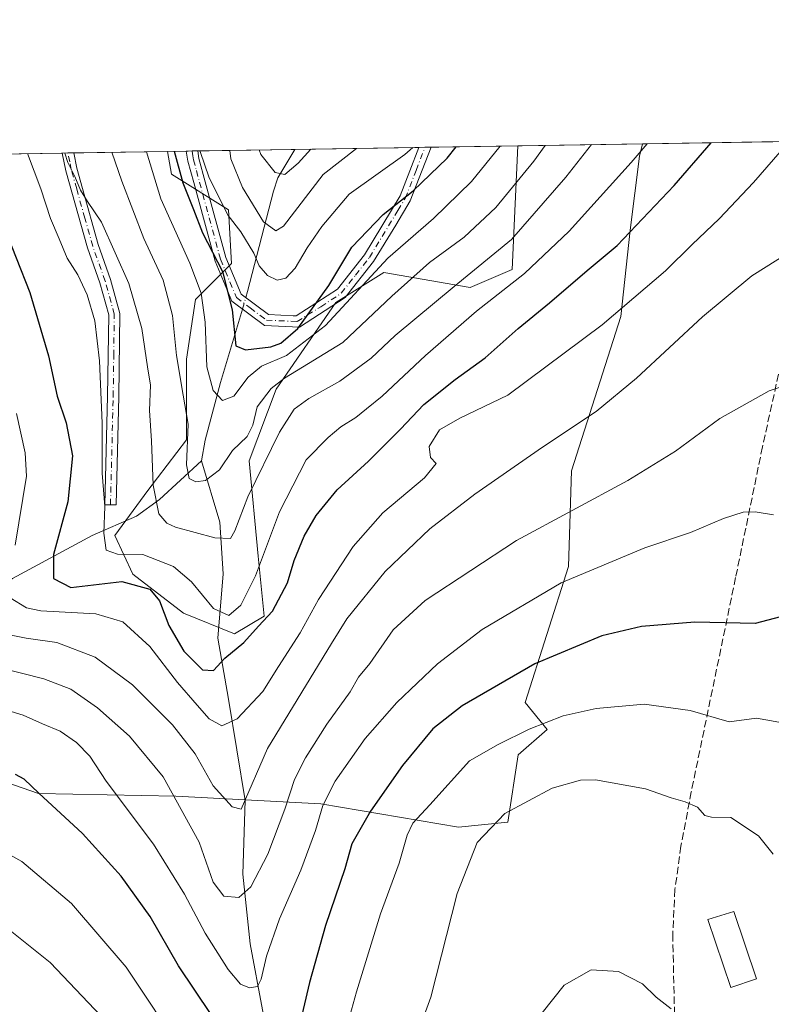
# Model space of a CAD drawing. Units: metres. Extents: x 606508 to 609927, y 4789417 to 4791785.
# Drawn here: x 608024 to 608191, y 4791566 to 4791785 of the extents above; entities that cross this region are included whole.
import ezdxf

# ---------------------------------------------------------------- set-up
doc = ezdxf.new("R2010")
doc.units = ezdxf.units.M
doc.header["$MEASUREMENT"] = 0
doc.linetypes.add('DGN Style 3', pattern=[2.307223458686699, 1.648016756204785, -0.6592067024819142])
doc.linetypes.add('DGN Style 4', pattern=[2.6384748266838614, 1.318413404963828, -0.6592067024819142, 0.001648016756204785, -0.6592067024819142])
for name, color, linetype, lineweight in [('Arbolado forestal CxS', 92, 'Continuous', 0), ('Camino Cxs', 7, 'Continuous', 0), ('Camino eje', 30, 'DGN Style 4', 13), ('Comarca CxS', 21, 'Continuous', 0), ('Comunidad Autónoma CxS', 142, 'Continuous', 0), ('Corriente natural lineal', 142, 'Continuous', 13), ('Corriente natural lineal oculto', 9, 'DGN Style 4', 13), ('Curva de nivel maestra', 30, 'Continuous', 30), ('Curva de nivel normal', 30, 'Continuous', 0), ('Edificación ligera Cxs', 1, 'Continuous', 0), ('Municipio CxS', 4, 'Continuous', 0), ('Pastizal CxS', 92, 'Continuous', 0), ('Provincia CxS', 1, 'Continuous', 0), ('Senda', 7, 'DGN Style 3', 0)]:
    doc.layers.add(name, color=color, linetype=linetype, lineweight=lineweight)

# ---------------------------------------------------------------- blocks, each defined once
blk = doc.blocks.new('*U24')
at = {"layer": 'Camino Cxs', "color": 7, "linetype": 'Continuous', "lineweight": 0}
for points in [[(608046.0000999998, 4791701.2601, 252.5970999999991), (608045.4101, 4791677.1801, 253.9421000000002), (608042.9101, 4791677.2401, 250.2774999999965), (608043.5000999998, 4791701.3101, 250.9763999999996), (608043.7500999998, 4791719.380100001, 247.6858999999968), (608041.8101000005, 4791726.520099999, 245.8484999999928), (608039.0301000001, 4791734.2601, 245.2550999999949), (608034.2100999998, 4791751.390100001, 244.1508999999933), (608033.4390000004, 4791755.343900001, 243.8583000000072), (608035.9792, 4791755.384500001, 242.4233999999997), (608035.9801000003, 4791755.380100001, 242.4235000000044), (608036.6501000002, 4791751.970100001, 242.539300000004), (608037.9200999998, 4791747.440099999, 243.1159000000043), (608041.4101, 4791735.020099999, 243.5577999999951), (608044.1901000004, 4791727.270099999, 244.4569000000047), (608046.2500999998, 4791719.690099999, 247.4438999999984)], [(608096.2801000001, 4791723.2601, 241.8653000000049), (608086.1201, 4791716.640100001, 240.6628000000055), (608078.3400999998, 4791717.0101, 234.4107999999979), (608071.1201, 4791722.450099999, 233.0421999999962), (608067.4001000002, 4791731.350099999, 232.8405000000057), (608062.6601, 4791748.790100001, 238.5605000000069), (608061.3701, 4791753.5701, 238.6582000000053), (608061.0000999998, 4791755.780099999, 236.3812999999937), (608060.9994999999, 4791755.784, 236.3772000000026), (608063.5290000001, 4791755.8244, 237.6049999999959), (608063.8101000005, 4791754.100099999, 238.8640000000014), (608065.2100999998, 4791748.9301, 238.0684999999939), (608069.7701000003, 4791732.1601, 233.4220999999961), (608073.1700999998, 4791724.030099999, 232.1610999999975), (608079.2301000003, 4791719.470100001, 235.2651000000042), (608084.7401000002, 4791719.210100001, 240.6107999999949), (608085.4301000005, 4791719.1801, 241.0617999999959), (608094.5800999999, 4791725.130100001, 242.5239000000001), (608100.5500999996, 4791732.720100001, 253.3000999999931), (608108.5000999998, 4791745.8201, 256.5381000000052), (608110.6700999998, 4791751.420100001, 255.3300000000018), (608112.6699000001, 4791756.609099999, 254.0529999999999), (608115.3717, 4791756.652100001, 255.4625999999989), (608113.4101, 4791751.5701, 257.1833000000042), (608110.7600999996, 4791744.720100001, 258.7019), (608107.5100999996, 4791739.360099999, 258.1530999999959), (608102.6101000002, 4791731.290100001, 252.6502999999939)]]:
    blk.add_polyline3d(points, close=True, dxfattribs=at)

msp = doc.modelspace()

# ---------------------------------------------------------------- linework, layer by layer
at = {"layer": 'Arbolado forestal CxS', "color": 92, "linetype": 'Continuous', "lineweight": 0, "extrusion": (-0.4586675197276013, -0.007322983112405067, 0.8885777851517929), "elevation": -313816.7527663375, "flags": 128}
msp.add_lwpolyline([(-4781438.248117805, 608361.316982699), (-4781438.248117805, 608383.0229696111)], dxfattribs=at)
at = {"layer": 'Arbolado forestal CxS', "color": 92, "linetype": 'Continuous', "lineweight": 0, "extrusion": (-0.434417895470965, -0.006935882244885989, 0.9006847315415437), "elevation": -297212.0319166245, "flags": 128}
msp.add_lwpolyline([(-4781438.148531419, 616665.8879577778), (-4781438.148531419, 616696.6214946929)], dxfattribs=at)
at = {"layer": 'Arbolado forestal CxS', "color": 92, "linetype": 'Continuous', "lineweight": 0, "extrusion": (0.3127027799650973, 0.00499261333669643, 0.9498379047048872), "elevation": 214287.3374016783, "flags": 128}
msp.add_lwpolyline([(4781438.093463035, -649992.3179996298), (4781438.093463035, -650042.0700907587)], dxfattribs=at)
at = {"layer": 'Arbolado forestal CxS', "color": 92, "linetype": 'Continuous', "lineweight": 0, "extrusion": (0.4591791470441769, 0.007337901547170512, 0.8883133828332579), "elevation": 314573.0024291872, "flags": 128}
msp.add_lwpolyline([(4781428.18870648, -607957.4819539175), (4781428.188706481, -607958.912149855)], dxfattribs=at)
at = {"layer": 'Arbolado forestal CxS', "color": 92, "linetype": 'Continuous', "lineweight": 0, "extrusion": (0.4587953871730729, 0.0073702073001594, 0.8885113802045885), "elevation": 314494.5122306233, "flags": 128}
msp.add_lwpolyline([(4781370.836605722, -608450.376867175), (4781370.836605721, -608451.8062960746)], dxfattribs=at)
at = {"layer": 'Arbolado forestal CxS', "color": 92, "linetype": 'Continuous', "lineweight": 0, "extrusion": (0.534690564583237, 0.008532486996188946, 0.845004850170293), "elevation": 366200.3833125402, "flags": 128}
msp.add_lwpolyline([(4781443.703745663, -578204.8625915733), (4781443.703745662, -578229.5683167521)], dxfattribs=at)
at = {"layer": 'Arbolado forestal CxS', "color": 92, "linetype": 'Continuous', "lineweight": 0, "extrusion": (0.7230798634510247, 0.01156160482270396, 0.6906676772265886), "elevation": 495231.4156338613, "flags": 128}
msp.add_lwpolyline([(4781422.089049183, -472657.0615413473), (4781422.089049184, -472663.065919648)], dxfattribs=at)
at = {"layer": 'Arbolado forestal CxS', "color": 92, "linetype": 'Continuous', "lineweight": 0, "extrusion": (0.7318596427993695, 0.01162967686308872, 0.6813561578628606), "elevation": 500894.1605066075, "flags": 128}
msp.add_lwpolyline([(4781489.689406238, -465964.711791511), (4781489.689406238, -465966.5684705408)], dxfattribs=at)
at = {"layer": 'Arbolado forestal CxS', "color": 92, "linetype": 'Continuous', "lineweight": 0, "extrusion": (0.5717195914708478, 0.009132323751860101, 0.8203982626696), "elevation": 391583.2189890498, "flags": 128}
msp.add_lwpolyline([(4781433.009507852, -561448.4936794013), (4781433.009507852, -561450.0353225024)], dxfattribs=at)
at = {"layer": 'Arbolado forestal CxS', "color": 92, "linetype": 'Continuous', "lineweight": 0, "extrusion": (0.5281741128273534, 0.008433038207924048, 0.8490942176258308), "elevation": 361760.3452534728, "flags": 128}
msp.add_lwpolyline([(4781437.822595092, -581073.9929027811), (4781437.822595092, -581099.4000352178)], dxfattribs=at)
at = {"layer": 'Arbolado forestal CxS', "color": 92, "linetype": 'Continuous', "lineweight": 0, "extrusion": (-0.3878652809167378, -0.006192789262482288, 0.9216952713454325), "elevation": -265337.8701564125, "flags": 128}
msp.add_lwpolyline([(-4781437.861875228, 630985.3398843698), (-4781437.861875228, 631015.256511725)], dxfattribs=at)
at = {"layer": 'Arbolado forestal CxS', "color": 92, "linetype": 'Continuous', "lineweight": 0, "extrusion": (-0.3773126059858775, -0.006007717778688469, 0.9260664688299851), "elevation": -258032.878093338, "flags": 128}
msp.add_lwpolyline([(-4781467.936601086, 633810.5957952096), (-4781467.936601086, 633812.0540827088)], dxfattribs=at)
at = {"layer": 'Arbolado forestal CxS', "color": 92, "linetype": 'Continuous', "lineweight": 0, "extrusion": (-0.3761766211046482, -0.006039533121262783, 0.9265282908654043), "elevation": -257494.419541093, "flags": 128}
msp.add_lwpolyline([(-4781377.136590444, 634715.3822125947), (-4781377.136590444, 634716.8411795784)], dxfattribs=at)
at = {"layer": 'Arbolado forestal CxS', "color": 92, "linetype": 'Continuous', "lineweight": 0}
for points in [[(607986.1886, 4791754.589600001, 257.9263000000064), (607998.7581000002, 4791721.912699999, 262.1646999999939), (607988.9683999997, 4791657.407099999, 275.1080999999977), (607988.3929000003, 4791626.882300001, 275.1123999999982), (608028.1352000004, 4791613.060699999, 275.0167999999976), (608058.6612999998, 4791612.485300001, 264.942200000005), (608090.9155000001, 4791610.758300001, 268.5840999999928), (608121.4419, 4791605.5755, 282.5454000000027), (608132.3853000002, 4791606.727700001, 285.2099000000017), (608134.6886999998, 4791621.702299999, 280.991200000004), (608141.1930999998, 4791627.2775, 279.8555999999954), (608136.2852999996, 4791633.317299999, 277.1815999999963), (608145.8833, 4791663.4835, 268.5522000000055), (608146.5685000002, 4791684.737500001, 262.1692000000039), (608157.5380999995, 4791719.0175, 254.735400000005), (608159.5941000005, 4791738.2141, 249.0304999999935), (608161.6512000002, 4791754.668299999, 244.3769999999931), (608162.3344000002, 4791757.402100001, 243.8527999999933)], [(607986.1886, 4791754.589500001, 257.9263000000064), (608056.8531, 4791755.717800001, 227.8423000000039), (608057.7401000002, 4791750.6929, 228.0439000000042), (608070.3469000002, 4791742.7313, 219.6532000000007), (608071.0103000002, 4791730.788699999, 223.5059999999939), (608063.0484999996, 4791722.826900001, 232.1631999999954), (608061.0579000004, 4791709.5571, 234.446299999996), (608061.0582999998, 4791691.6437, 235.6971999999951), (608052.4336999999, 4791680.3643, 241.8598999999958), (608045.1350999996, 4791670.411900001, 245.0182000000059), (608049.1167000001, 4791661.786900001, 246.4299000000028), (608060.3960999995, 4791653.1623, 248.1649000000034), (608071.6759000003, 4791648.518100001, 246.2917000000016), (608078.3107000003, 4791652.498500001, 248.1481000000058), (608076.9835000001, 4791665.7685, 243.0629999999946), (608074.9921000004, 4791686.999299999, 236.1739999999991), (608080.9638999999, 4791702.9235, 233.6328000000067), (608094.2329000002, 4791722.163899999, 225.959400000007), (608104.8488999996, 4791728.799100001, 230.3150000000023), (608124.0906999996, 4791725.4823, 240.3561000000045), (608133.3793000003, 4791729.463300001, 241.7535999999964), (608134.0427000001, 4791744.0595, 235.4921999999933), (608134.6568, 4791756.960000001, 230.5), (608162.3344000002, 4791757.401900001, 243.852899999998), (608161.6512000002, 4791754.668299999, 244.3769999999931), (608159.5941000005, 4791738.2141, 249.0304999999935), (608157.5380999995, 4791719.0175, 254.735400000005), (608146.5685000002, 4791684.737500001, 262.1692000000039), (608145.8833, 4791663.4835, 268.5522000000055), (608136.2852999996, 4791633.317299999, 277.1815999999963), (608141.1930999998, 4791627.2775, 279.8555999999954), (608134.6886999998, 4791621.702299999, 280.991200000004), (608132.3853000002, 4791606.727700001, 285.2099000000017), (608121.4419, 4791605.5755, 282.5454000000027), (608090.9155000001, 4791610.758300001, 268.5840999999928), (608058.6612999998, 4791612.485300001, 264.942200000005), (608028.1352000004, 4791613.060699999, 275.0167999999976), (607988.3929000003, 4791626.882300001, 275.1123999999982)], [(608056.8530000001, 4791755.717900001, 227.8423999999941), (608057.7401000002, 4791750.6929, 228.0439000000042), (608070.3469000002, 4791742.7313, 219.6532000000007), (608071.0103000002, 4791730.788699999, 223.5059999999939), (608063.0484999996, 4791722.826900001, 232.1631999999954), (608061.0579000004, 4791709.5571, 234.446299999996), (608061.0582999998, 4791691.6437, 235.6971999999951), (608052.4336999999, 4791680.3643, 241.8598999999958), (608045.1350999996, 4791670.411900001, 245.0182000000059), (608049.1167000001, 4791661.786900001, 246.4299000000028), (608060.3960999995, 4791653.1623, 248.1649000000034), (608071.6759000003, 4791648.518100001, 246.2917000000016), (608078.3107000003, 4791652.498500001, 248.1481000000058), (608076.9835000001, 4791665.7685, 243.0629999999946), (608074.9921000004, 4791686.999299999, 236.1739999999991), (608080.9638999999, 4791702.9235, 233.6328000000067), (608094.2329000002, 4791722.163899999, 225.959400000007), (608104.8488999996, 4791728.799100001, 230.3150000000023), (608124.0906999996, 4791725.4823, 240.3561000000045), (608133.3793000003, 4791729.463300001, 241.7535999999964), (608134.0427000001, 4791744.0595, 235.4921999999933), (608134.6568, 4791756.960100001, 230.5)], [(608056.8530000001, 4791755.717900001, 227.8423999999941), (608057.7401000002, 4791750.6929, 228.0439000000042), (608070.3469000002, 4791742.7313, 219.6532000000007), (608071.0103000002, 4791730.788699999, 223.5059999999939), (608063.0484999996, 4791722.826900001, 232.1631999999954), (608061.0579000004, 4791709.5571, 234.446299999996), (608061.0582999998, 4791691.6437, 235.6971999999951), (608052.4336999999, 4791680.3643, 241.8598999999958), (608045.1350999996, 4791670.411900001, 245.0182000000059), (608049.1167000001, 4791661.786900001, 246.4299000000028), (608060.3960999995, 4791653.1623, 248.1649000000034), (608071.6759000003, 4791648.518100001, 246.2917000000016), (608078.3107000003, 4791652.498500001, 248.1481000000058), (608076.9835000001, 4791665.7685, 243.0629999999946), (608074.9921000004, 4791686.999299999, 236.1739999999991), (608080.9638999999, 4791702.9235, 233.6328000000067), (608094.2329000002, 4791722.163899999, 225.959400000007), (608104.8488999996, 4791728.799100001, 230.3150000000023), (608124.0906999996, 4791725.4823, 240.3561000000045), (608133.3793000003, 4791729.463300001, 241.7535999999964), (608134.0427000001, 4791744.0595, 235.4921999999933), (608134.6568, 4791756.960100001, 230.5)]]:
    msp.add_polyline3d(points, dxfattribs=at)
msp.add_polyline3d([(608056.8531, 4791755.717800001, 227.8423000000039), (608134.6568, 4791756.960000001, 230.5), (608134.0427000001, 4791744.0595, 235.4921999999933), (608133.3793000003, 4791729.463300001, 241.7535999999964), (608124.0906999996, 4791725.4823, 240.3561000000045), (608104.8488999996, 4791728.799100001, 230.3150000000023), (608094.2329000002, 4791722.163899999, 225.959400000007), (608080.9638999999, 4791702.9235, 233.6328000000067), (608074.9921000004, 4791686.999299999, 236.1739999999991), (608076.9835000001, 4791665.7685, 243.0629999999946), (608078.3107000003, 4791652.498500001, 248.1481000000058), (608071.6759000003, 4791648.518100001, 246.2917000000016), (608060.3960999995, 4791653.1623, 248.1649000000034), (608049.1167000001, 4791661.786900001, 246.4299000000028), (608045.1350999996, 4791670.411900001, 245.0182000000059), (608052.4336999999, 4791680.3643, 241.8598999999958), (608061.0582999998, 4791691.6437, 235.6971999999951), (608061.0579000004, 4791709.5571, 234.446299999996), (608063.0484999996, 4791722.826900001, 232.1631999999954), (608071.0103000002, 4791730.788699999, 223.5059999999939), (608070.3469000002, 4791742.7313, 219.6532000000007), (608057.7401000002, 4791750.6929, 228.0439000000042)], close=True, dxfattribs=at)
at = {"layer": 'Camino Cxs', "color": 7, "linetype": 'Continuous', "lineweight": 0, "extrusion": (0.4917220590063116, 0.007859190456914533, 0.8707167448785829), "elevation": 336855.1039463904, "flags": 128}
msp.add_lwpolyline([(4781426.466283273, -595914.0757128719), (4781426.466283273, -595916.993452135)], dxfattribs=at)
at = {"layer": 'Camino Cxs', "color": 7, "linetype": 'Continuous', "lineweight": 0, "extrusion": (-0.4365688795394688, -0.006972675521670134, 0.8996438157480561), "elevation": -298659.2122181187, "flags": 128}
msp.add_lwpolyline([(-4781434.306879797, 615914.2573725275), (-4781434.306879797, 615917.0693994212)], dxfattribs=at)
at = {"layer": 'Camino Cxs', "color": 7, "linetype": 'Continuous', "lineweight": 0, "extrusion": (-0.462438494809187, -0.007376697817836187, 0.8866206758518086), "elevation": -316336.7995753586, "flags": 128}
msp.add_lwpolyline([(-4781447.854853809, 606976.0490807934), (-4781447.854853809, 606979.0968821942)], dxfattribs=at)
at = {"layer": 'Camino Cxs', "color": 7, "linetype": 'Continuous', "lineweight": 0}
for points in [[(608046.0000999998, 4791701.2601, 252.5970999999991), (608045.4101, 4791677.1801, 253.9421000000002), (608042.9101, 4791677.2401, 250.2774999999965), (608043.5000999998, 4791701.3101, 250.9763999999996), (608043.7500999998, 4791719.380100001, 247.6858999999968), (608041.8101000005, 4791726.520099999, 245.8484999999928), (608039.0301000001, 4791734.2601, 245.2550999999949), (608034.2100999998, 4791751.390100001, 244.1508999999933), (608033.4390000004, 4791755.344000001, 243.8583000000072)], [(608035.9792, 4791755.384600001, 242.4233999999997), (608035.9801000003, 4791755.380100001, 242.4235000000044), (608036.6501000002, 4791751.970100001, 242.539300000004), (608037.9200999998, 4791747.440099999, 243.1159000000043), (608041.4101, 4791735.020099999, 243.5577999999951), (608044.1901000004, 4791727.270099999, 244.4569000000047), (608046.2500999998, 4791719.690099999, 247.4438999999984), (608046.0000999998, 4791701.2601, 252.5970999999991)], [(608096.2801000001, 4791723.2601, 241.8653000000049), (608086.1201, 4791716.640100001, 240.6628000000055), (608078.3400999998, 4791717.0101, 234.4107999999979), (608071.1201, 4791722.450099999, 233.0421999999962), (608067.4001000002, 4791731.350099999, 232.8405000000057), (608062.6601, 4791748.790100001, 238.5605000000069), (608061.3701, 4791753.5701, 238.6582000000053), (608061.0000999998, 4791755.780099999, 236.3812999999937), (608060.9994999999, 4791755.784, 236.3772000000026)], [(608063.5290000001, 4791755.8244, 237.6049999999959), (608063.8101000005, 4791754.100099999, 238.8640000000014), (608065.2100999998, 4791748.9301, 238.0684999999939), (608069.7701000003, 4791732.1601, 233.4220999999961), (608073.1700999998, 4791724.030099999, 232.1610999999975), (608079.2301000003, 4791719.470100001, 235.2651000000042), (608084.7401000002, 4791719.210100001, 240.6107999999949), (608085.4301000005, 4791719.1801, 241.0617999999959), (608094.5800999999, 4791725.130100001, 242.5239000000001), (608100.5500999996, 4791732.720100001, 253.3000999999931), (608108.5000999998, 4791745.8201, 256.5381000000052), (608110.6700999998, 4791751.420100001, 255.3300000000018), (608112.6698000003, 4791756.608999999, 254.0529999999999)], [(608115.3717, 4791756.652100001, 255.4625999999989), (608113.4101, 4791751.5701, 257.1833000000042), (608110.7600999996, 4791744.720100001, 258.7019), (608107.5100999996, 4791739.360099999, 258.1530999999959), (608102.6101000002, 4791731.290100001, 252.6502999999939), (608096.2801000001, 4791723.2601, 241.8653000000049)]]:
    msp.add_polyline3d(points, dxfattribs=at)
at = {"layer": 'Camino eje', "color": 30, "linetype": 'DGN Style 4', "lineweight": 13}
for points in [[(608044.1601, 4791677.210100001, 252.107600000003), (608044.7500999998, 4791701.2851, 251.7884000000049), (608044.8750999998, 4791710.3201, 251.0522999999957), (608045.0000999998, 4791719.5351, 247.5994000000064), (608043.0000999998, 4791726.895099999, 245.1070999999938), (608040.2200999996, 4791734.640100001, 244.3898000000045), (608038.4751000004, 4791740.850099999, 243.7642999999953), (608036.6401000004, 4791747.370100001, 243.7774000000063), (608035.4301000005, 4791751.6801, 243.3482999999979), (608035.0950999996, 4791753.3851, 243.209400000007), (608034.7100999998, 4791755.360099999, 243.1404999999941), (608034.7093000002, 4791755.364200001, 243.1402999999991)], [(608062.2643999998, 4791755.804199999, 237.5141000000003), (608062.2651000004, 4791755.800100001, 237.5179000000062), (608062.4501, 4791754.6951, 238.5449999999983), (608062.5900999998, 4791753.835100001, 239.2363999999943), (608063.2351000002, 4791751.4451, 239.6667000000016), (608063.9351000005, 4791748.860099999, 238.3132999999943), (608068.5850999998, 4791731.755100001, 232.9465000000055), (608072.1451000003, 4791723.2401, 231.5510999999969), (608075.1750999996, 4791720.960100001, 232.5289000000048), (608078.7851, 4791718.2401, 234.5899999999965), (608085.6025, 4791717.917500001, 240.5804999999964), (608090.8551000003, 4791721.220100001, 242.0332999999955), (608095.4301000005, 4791724.1951, 242.2191000000021), (608098.5950999996, 4791728.210100001, 245.1195000000007), (608101.6651, 4791732.145099999, 253.6095999999961), (608108.0050999997, 4791742.590100001, 257.3132999999943), (608109.6300999997, 4791745.270099999, 257.6254999999946), (608112.0401, 4791751.495100001, 256.4946000000054), (608114.0201000003, 4791756.630100001, 254.7565999999933), (608114.0203, 4791756.6305, 254.7563999999984)]]:
    msp.add_polyline3d(points, dxfattribs=at)
at = {"layer": 'Comarca CxS', "color": 21, "linetype": 'Continuous', "lineweight": 0, "flags": 128}
msp.add_lwpolyline([(607669.0483459437, 4789435.378649591), (606543.9000008232, 4789417.439982072), (606520.7638999994, 4790887.943700001), (606518.7726999995, 4791014.502300001), (606509.4947999998, 4791604.1961), (606508.5808313804, 4791662.283698381), (606507.9219999996, 4791704.159100001), (606507.5000008233, 4791730.97998205), (609888.9500008489, 4791784.96998205), (609909.1438400169, 4790540.749840961), (609926.5000008476, 4789471.369982075), (607780.6411000006, 4789437.157900001), (607725.8883321714, 4789436.284844222)], close=True, dxfattribs=at)
at = {"layer": 'Comunidad Autónoma CxS', "color": 142, "linetype": 'Continuous', "lineweight": 0, "flags": 128}
msp.add_lwpolyline([(607669.0483459437, 4789435.378649591), (606543.9000008232, 4789417.439982072), (606520.7638999994, 4790887.943700001), (606518.7726999995, 4791014.502300001), (606509.4947999998, 4791604.1961), (606508.5808313804, 4791662.283698381), (606507.9219999996, 4791704.159100001), (606507.5000008233, 4791730.97998205), (609888.9500008489, 4791784.96998205), (609909.1438400169, 4790540.749840961), (609926.5000008476, 4789471.369982075), (607780.6411000006, 4789437.157900001), (607725.8883321714, 4789436.284844222)], close=True, dxfattribs=at)
at = {"layer": 'Corriente natural lineal', "color": 142, "linetype": 'Continuous', "lineweight": 13}
for points in [[(608074.2147000004, 4791723.244100001, 223.540399999998), (608074.6101000002, 4791724.5701, 223.1723999999958), (608080.3701, 4791746.9101, 212.1202000000048), (608081.3101000005, 4791749.8101, 210.641300000003), (608085.0992999999, 4791756.1688, 207.8386000000028)], [(608064.3400999998, 4791686.960100001, 234.1168999999936), (608065.2200999996, 4791691.5601, 233.4799999999959), (608068.5900999998, 4791704.380100001, 229.3671999999933), (608073.4537000004, 4791720.6918, 224.1195000000007)], [(607970.9401000004, 4791571.520099999, 289.4902000000002), (607975.2100999998, 4791585.8201, 285.8672999999981), (607977.5301000001, 4791592.6501, 284.1074999999983), (607980.2901, 4791599.520099999, 282.0050999999949), (607993.5201000003, 4791629.170100001, 272.8757999999943), (607995.8201000001, 4791633.5001, 271.1477000000014), (607998.4001000002, 4791637.370100001, 268.7544999999955), (608008.2001, 4791648.420100001, 262.3285999999935), (608013.8000999996, 4791653.9101, 259.3515999999945), (608019.1401000004, 4791658.640100001, 256.7869999999967), (608022.4001000002, 4791660.840100001, 255.1131000000023), (608040.1201, 4791670.4301, 246.4657000000007), (608049.9301000005, 4791674.6601, 243.4244999999937), (608055.0701000001, 4791678.390100001, 240.2446999999956), (608064.3400999998, 4791686.960100001, 234.1168999999936)], [(608093.2701000003, 4791415.3301, 319.475900000005), (608093.2200999996, 4791427.4301, 313.6275000000023), (608092.9951, 4791430.925100001, 312.3249999999971), (608095.0115999999, 4791440.3872, 308.4879999999976), (608081.1969999997, 4791487.368100001, 294.1929999999993), (608083.0300000003, 4791500.730000001, 290.0446999999986), (608082.2599999999, 4791518.380000001, 284.8236000000034), (608082.8399999999, 4791533.33, 279.866200000004), (608081.1210000003, 4791549.528100001, 275.357799999998), (608077.9460000005, 4791565.006200001, 271.3778000000021), (608075.1678999999, 4791579.6906, 268.0062999999937), (608073.5804000003, 4791595.1688, 263.7351000000053), (608074.0398000004, 4791611.520300001, 259.704700000002), (608070.4052999998, 4791634.0626, 251.5659000000014), (608068.0241, 4791647.556399999, 246.5562000000064), (608069.2147000004, 4791661.843900001, 242.0078999999969), (608068.4210000001, 4791673.3533, 238.1508000000031), (608064.3400999998, 4791686.960100001, 234.1168999999936)]]:
    msp.add_polyline3d(points, dxfattribs=at)
at = {"layer": 'Corriente natural lineal oculto', "color": 9, "linetype": 'DGN Style 4', "lineweight": 13, "extrusion": (0.06070934415957407, 0.2036116414517719, 0.9771676800820981), "elevation": 1012784.858342668, "flags": 128}
msp.add_lwpolyline([(786424.9639578535, -4656838.323403999), (786424.9639578534, -4656841.048970564)], dxfattribs=at)
at = {"layer": 'Curva de nivel maestra', "color": 30, "linetype": 'Continuous', "lineweight": 30, "flags": 128}
for points, elevation in [([(608017.0800000001, 4791747.460100001), (608026.2100000001, 4791724.370100001), (608030.3899999997, 4791710.340100001), (608032.3200000003, 4791701.350099999), (608034.3399999999, 4791695.440099999), (608035.75, 4791688.100099999), (608034.6600000003, 4791677.870100001), (608031.4699999997, 4791666.210100001), (608031.5, 4791660.870100001), (608035.3399999999, 4791658.860099999), (608046.6799999997, 4791660.1801), (608052.9100000003, 4791658.4801), (608055.0700000003, 4791655.850099999), (608057.1299999999, 4791650.4301), (608060.4100000003, 4791644.710100001), (608064.5599999996, 4791640.550100001), (608067.04, 4791640.440099999), (608069.5700000003, 4791643.110099999), (608073.8099999996, 4791646.630100001), (608077.04, 4791650.2501), (608080.1200000001, 4791653.550100001), (608083.4600000001, 4791659.870100001), (608084.9600000001, 4791664.870100001), (608087.1600000003, 4791670.210100001), (608089.8399999999, 4791674.870100001), (608094.5199999996, 4791680.540100001), (608101.4400000004, 4791686.870100001), (608108.5999999996, 4791693.9801), (608113.7400000002, 4791699.460100001), (608120.7000000002, 4791705.030099999), (608127.3600000005, 4791709.860099999), (608134.7000000002, 4791716.4001), (608141.7000000002, 4791722.090100001), (608150.0199999996, 4791729.2301), (608156.6900000004, 4791734.8101), (608169.3399999999, 4791748.1501), (608177.5947000004, 4791757.645600001)], 250), ([(608058.3108000001, 4791755.741000001), (608060.2400000002, 4791748.710100001), (608062.6200000001, 4791742.8201), (608064.5999999996, 4791737.620100001), (608069.0700000003, 4791729.0601), (608071.2100000001, 4791720.550100001), (608072.0300000003, 4791712.530099999), (608074.1100000005, 4791711.600099999), (608079.7999999998, 4791712.280099999), (608082.0300000003, 4791713.130100001), (608085.7800000003, 4791716.350099999), (608092.6900000004, 4791725.9101), (608097.7800000003, 4791734.460100001), (608104.7000000002, 4791741.670100001), (608111.3600000005, 4791746.9901), (608118.9800000006, 4791754.210100001), (608120.9177000001, 4791756.740700001)], 225), ([(608193.0199999996, 4791652.3301), (608187.3499999996, 4791650.8201), (608173.9600000001, 4791651.1501), (608162.1200000001, 4791650.1801), (608153.2999999998, 4791648.140100001), (608138.4400000004, 4791641.920100001), (608122.2400000002, 4791632.5601), (608115.7599999999, 4791627.460100001), (608109, 4791619.280099999), (608101.9000000004, 4791609.1501), (608097.7699999996, 4791601.880100001), (608096.1799999997, 4791596.370100001), (608091.9000000004, 4791583.7301), (608088.3700000001, 4791571.100099999), (608085.2599999999, 4791557.860099999)], 275), ([(608066.5199999996, 4791564.030099999), (608059.2699999996, 4791574.780099999), (608052.9400000004, 4791585.780099999), (608046.5499999998, 4791594.720100001), (608037.9199999999, 4791604.190099999), (608028.2599999999, 4791613.130100001), (608024.9500000002, 4791616.300100001), (608023.04, 4791617.280099999)], 275)]:
    msp.add_lwpolyline(points, dxfattribs=dict(at, elevation=elevation))
at = {"layer": 'Curva de nivel normal', "color": 30, "linetype": 'Continuous', "lineweight": 0, "flags": 128}
for points, elevation in [([(608021.8499999996, 4791656.52), (608025.5099999999, 4791654.350000001), (608028.6799999997, 4791653.65), (608040.9299999997, 4791652.99), (608046.9000000004, 4791651.189999999), (608052.9199999999, 4791645.75), (608059.0199999996, 4791637.720000001), (608063.4400000004, 4791632.730000001), (608066.0800000001, 4791629.640000001), (608068.9100000003, 4791628.140000001), (608072.2699999996, 4791629.699999999), (608078.0300000003, 4791635.74), (608081.4400000004, 4791641.310000001), (608086.29, 4791648.76), (608090.3399999999, 4791656.199999999), (608098.0599999996, 4791667.970000001), (608104.6500000004, 4791675.4), (608113.9100000003, 4791683.210000001), (608116.4900000002, 4791686.359999999), (608115.25, 4791687.689999999), (608114.9199999999, 4791690.199999999), (608117.25, 4791693.880000001), (608121.7800000003, 4791696.449999999), (608132.4100000003, 4791701.529999999), (608153.3700000001, 4791717.17), (608167.4199999999, 4791729.16), (608173.3499999996, 4791735.060000001), (608179.3499999996, 4791740.75), (608186.9900000002, 4791748.84), (608194.4100000003, 4791757.34)], 255), ([(608025.7465000004, 4791755.221200001), (608028.7100000001, 4791747.369999999), (608030.7999999998, 4791740.84), (608032.7800000003, 4791736.32), (608034.54, 4791732.029999999), (608036.9100000003, 4791728.32), (608038.9900000002, 4791723.859999999), (608040.6399999997, 4791718.109999999), (608041.6799999997, 4791709.199999999), (608042.3200000003, 4791695.369999999), (608042.3200000003, 4791684.230000001), (608042.9299999997, 4791676.869999999), (608042.6500000004, 4791670.92), (608043.1799999997, 4791667.119999999), (608045.6799999997, 4791666.24), (608051.3700000001, 4791666.16), (608058.1299999999, 4791663.52), (608062.1600000003, 4791660.109999999), (608067.0199999996, 4791654.189999999), (608070.4800000006, 4791652.66), (608073.0800000001, 4791654.930000001), (608076.3300000001, 4791661.4), (608081.7000000002, 4791675.67), (608087.5899999999, 4791687.180000001), (608092.4800000006, 4791692.130000001), (608095.3499999996, 4791694.550000001), (608098.6399999997, 4791696.58), (608101.0199999996, 4791698.52), (608104.5300000003, 4791701.369999999), (608114.1299999999, 4791710.4), (608125.4600000001, 4791720.199999999), (608136.1399999997, 4791728.560000001), (608146.04, 4791737.960000001), (608159.8200000003, 4791753.220000001), (608163.3471999997, 4791757.418099999)], 245), ([(608033.9829000002, 4791755.352700001), (608034.6900000004, 4791753.279999999), (608036.2199999997, 4791750.109999999), (608037.4600000001, 4791747.100000001), (608039.04, 4791744.600000001), (608042.1200000001, 4791739.960000001), (608048.2300000006, 4791726.390000001), (608051.0800000001, 4791716.350000001), (608052.3399999999, 4791707.890000001), (608053.04, 4791703.77), (608052.7999999998, 4791698.17), (608053.2999999998, 4791691.449999999), (608053.6500000004, 4791681.539999999), (608054.8799999999, 4791675.189999999), (608056.7000000002, 4791673.109999999), (608058.5899999999, 4791672.26), (608067.3600000005, 4791669.850000001), (608070.79, 4791669.710000001), (608071.7800000003, 4791671.430000001), (608074.6399999997, 4791679), (608081.7000000002, 4791693.369999999), (608084.9199999999, 4791698.480000001), (608088.2199999997, 4791700.82), (608095.0899999999, 4791704.65), (608102.0300000003, 4791709.779999999), (608107.3899999997, 4791714.850000001), (608120.4800000006, 4791725.680000001), (608133.2100000001, 4791736.119999999), (608145.2999999998, 4791749.960000001), (608151.0401, 4791757.2216)], 240), ([(608044.4584999997, 4791755.519900001), (608046.7000000002, 4791749.130000001), (608051.5899999999, 4791736.34), (608055.8300000001, 4791727.09), (608057.9500000002, 4791719.289999999), (608058.8200000003, 4791710.390000001), (608060.3099999996, 4791701.529999999), (608061.4000000004, 4791695.16), (608061.0700000003, 4791686.109999999), (608061.6399999997, 4791683.07), (608063.1200000001, 4791682.279999999), (608065.29, 4791682.59), (608068.3600000005, 4791685), (608071.2800000003, 4791689.279999999), (608074.5199999996, 4791692.4), (608075.79, 4791694.880000001), (608076.7699999996, 4791699), (608079.8700000001, 4791703.08), (608082.7800000003, 4791705.359999999), (608095.7800000003, 4791713.300000001), (608106.6399999997, 4791723.560000001), (608115.0300000003, 4791731.029999999), (608122.7000000002, 4791736.630000001), (608129.7300000006, 4791743.24), (608138.1600000003, 4791753.560000001), (608140.7374999998, 4791757.0571)], 235), ([(608052.1586999996, 4791755.642899999), (608055.3300000001, 4791745.199999999), (608061.7800000003, 4791730.859999999), (608064.2699999996, 4791724.26), (608065.2000000002, 4791717.779999999), (608065.5499999998, 4791707.890000001), (608066.9299999997, 4791702.609999999), (608069.04, 4791700.390000001), (608071.5300000003, 4791701.369999999), (608074.7400000002, 4791705.560000001), (608077.7000000002, 4791707.99), (608083.2400000002, 4791710.359999999), (608091.8799999999, 4791717.060000001), (608105.7400000002, 4791732.029999999), (608115.8799999999, 4791740.82), (608124.3499999996, 4791749.029999999), (608130.7096999995, 4791756.897)], 230), ([(608064.0388000002, 4791755.8325), (608064.0499999998, 4791755.689999999), (608066.0999999996, 4791749.83), (608070.3200000003, 4791741.449999999), (608073.0999999996, 4791737.850000001), (608076, 4791733.119999999), (608077.1500000004, 4791730.300000001), (608079.04, 4791728.17), (608081.2100000001, 4791727.09), (608083.0800000001, 4791727.59), (608085.1500000004, 4791729.789999999), (608087.8399999999, 4791734.310000001), (608091.1100000005, 4791739.039999999), (608097.2000000002, 4791746.220000001), (608109.5700000003, 4791755.039999999), (608111.3069000002, 4791756.587200001)], 220), ([(608070.6664000005, 4791755.938300001), (608070.9199999999, 4791754.08), (608073.5099999999, 4791747.720000001), (608078.1699999999, 4791740.060000001), (608080.8600000005, 4791738.060000001), (608082.6100000005, 4791739.08), (608091.4299999997, 4791750.550000001), (608098.7995999996, 4791756.387499999)], 215), ([(608077.2165999999, 4791756.0429), (608077.5599999996, 4791754.99), (608080.7000000002, 4791751), (608082.8799999999, 4791750.560000001), (608085.8399999999, 4791753.09), (608088.6651, 4791756.2257)], 210), ([(608017.9000000004, 4791649.060000001), (608025.4500000002, 4791647.619999999), (608032.2599999999, 4791646.640000001), (608040.7199999997, 4791643.4), (608049.04, 4791637.220000001), (608057.9600000001, 4791628.32), (608062.9900000002, 4791621.92), (608066.9600000001, 4791614.800000001), (608071.1600000003, 4791610.130000001), (608073.2000000002, 4791609.58), (608079.0300000003, 4791623.050000001), (608093.2800000003, 4791646.390000001), (608096.6900000004, 4791651.91), (608105.1699999999, 4791662.369999999), (608115.0999999996, 4791671.91), (608125.0999999996, 4791679.58), (608140.1100000005, 4791690.029999999), (608152.0199999996, 4791697.939999999), (608161.0199999996, 4791705.34), (608175.6600000003, 4791718.99), (608186.5899999999, 4791728.07), (608195, 4791733.350000001)], 260), ([(608019.04, 4791641.119999999), (608029.3700000001, 4791638.52), (608035.3700000001, 4791636.24), (608041.2800000003, 4791632.09), (608048.4000000004, 4791625.84), (608055.8600000005, 4791616.82), (608063.8300000001, 4791602.289999999), (608066.9800000006, 4791593.369999999), (608069.3499999996, 4791590.27), (608072.7000000002, 4791590.02), (608075.3600000005, 4791592.359999999), (608079.0899999999, 4791599.619999999), (608082.9199999999, 4791609.619999999), (608085.04, 4791616.17), (608087.5099999999, 4791621.039999999), (608092.2300000006, 4791628.5), (608097.3899999997, 4791635.640000001), (608099.25, 4791638.939999999), (608101.7800000003, 4791641.970000001), (608106.9199999999, 4791649.449999999), (608114.0800000001, 4791655.980000001), (608134.3700000001, 4791669.300000001), (608159.0599999996, 4791682.640000001), (608169.7000000002, 4791689.100000001), (608179.54, 4791696.390000001), (608190.4500000002, 4791702.5), (608197.3899999997, 4791704.84)], 265), ([(608023.2800000003, 4791697.480000001), (608025.2100000001, 4791688.75), (608025.4600000001, 4791683.57), (608022.9900000002, 4791668.24)], 255), ([(608019.3499999996, 4791632.100000001), (608024.7300000006, 4791630.51), (608029.04, 4791628.550000001), (608032.9800000006, 4791626.9), (608036.5899999999, 4791624.439999999), (608039.54, 4791621.390000001), (608043.1900000004, 4791615.810000001), (608053.7100000001, 4791601.810000001), (608060.5800000001, 4791590.75), (608065.1600000003, 4791582.050000001), (608070.3099999996, 4791574.01), (608073, 4791570.76), (608075.0199999996, 4791569.939999999), (608076.79, 4791570.25), (608077.6399999997, 4791571.850000001), (608078.8399999999, 4791576.970000001), (608081.7000000002, 4791585.220000001), (608086.4199999999, 4791596.050000001), (608089.7000000002, 4791604.9), (608091.2999999998, 4791610.4), (608094.0999999996, 4791615.859999999), (608100.7100000001, 4791625.279999999), (608107.7300000006, 4791633.300000001), (608116.7699999996, 4791641.92), (608126.6900000004, 4791649.539999999), (608144.2999999998, 4791659.880000001), (608162.8499999996, 4791667.619999999), (608173.0199999996, 4791671.09), (608180.3499999996, 4791674.189999999), (608184.6900000004, 4791675.560000001), (608187.3700000001, 4791675.66), (608191.4100000003, 4791675.01)], 270), ([(608194.6900000004, 4791628.529999999), (608187.6299999999, 4791629.789999999), (608181.5800000001, 4791629), (608172.9100000003, 4791631.539999999), (608162.6900000004, 4791632.9), (608152.0199999996, 4791631.960000001), (608144.7000000002, 4791630.32), (608137.1699999999, 4791627.350000001), (608130.2599999999, 4791623.939999999), (608123.9400000004, 4791620.359999999), (608115.0899999999, 4791610.539999999), (608111.3099999996, 4791606.51), (608110.0499999998, 4791603.84), (608108.29, 4791597.630000001), (608104.1399999997, 4791586.33), (608098.7999999998, 4791569), (608095.1200000001, 4791555.67)], 280), ([(608191.3499999996, 4791599.640000001), (608188.1200000001, 4791603.699999999), (608181.9800000006, 4791607.779999999), (608177.6399999997, 4791607.850000001), (608176.1500000004, 4791608.180000001), (608174.5199999996, 4791610.050000001), (608171.8499999996, 4791611.26), (608168.7199999997, 4791612.140000001), (608162.9699999997, 4791614.100000001), (608151.9199999999, 4791616.09), (608148.5999999996, 4791616.01), (608142.2800000003, 4791614.289999999), (608131.7699999996, 4791608.640000001), (608125.5800000001, 4791602.220000001), (608121.1699999999, 4791590.880000001), (608115.3200000003, 4791567.880000001), (608113.2599999999, 4791562.119999999)], 285), ([(608060.4699999997, 4791555.24), (608047.6699999999, 4791574.51), (608035.4600000001, 4791588.640000001), (608024.4800000006, 4791597.99), (608016.7000000002, 4791602.27)], 280), ([(608043.5, 4791562.17), (608030.7199999997, 4791575.52), (608021.5099999999, 4791582.930000001)], 285), ([(608168.6900000004, 4791565.230000001), (608165.3499999996, 4791567.84), (608162.3499999996, 4791570.800000001), (608157.0199999996, 4791573.529999999), (608150.9100000003, 4791573.930000001), (608144.9100000003, 4791570.539999999), (608140.0499999998, 4791564.380000001)], 290)]:
    msp.add_lwpolyline(points, dxfattribs=dict(at, elevation=elevation))
at = {"layer": 'Edificación ligera Cxs', "color": 1, "linetype": 'Continuous', "lineweight": 0}
msp.add_polyline3d([(608187.6901000004, 4791571.920100001, 303.9551999999967), (608181.9700999996, 4791569.9901, 299.428899999999), (608176.8701, 4791585.0601, 294.4928000000073), (608182.6201, 4791586.890100001, 292.7606999999989), (608187.6901000004, 4791571.920100001, 303.9551999999967)], dxfattribs=at)
msp.add_3dface([(608187.6901000004, 4791571.920100001, 303.9551999999967), (608181.9700999996, 4791569.9901, 303.9551999999967), (608176.8701, 4791585.0601, 303.9551999999967), (608182.6201, 4791586.890100001, 303.9551999999967)], dxfattribs=at)
at = {"layer": 'Municipio CxS', "color": 4, "linetype": 'Continuous', "lineweight": 0, "flags": 128}
msp.add_lwpolyline([(606507.5000008233, 4791730.97998205), (609888.9500008489, 4791784.96998205)], dxfattribs=at)
at = {"layer": 'Pastizal CxS', "color": 92, "linetype": 'Continuous', "lineweight": 0, "extrusion": (-0.2773902983156378, -0.004429009865068156, 0.9607471083859564), "elevation": -189686.7911990327, "flags": 128}
msp.add_lwpolyline([(-4781437.610678079, 657779.4307731547), (-4781437.61067808, 657820.8051010777)], dxfattribs=at)
at = {"layer": 'Pastizal CxS', "color": 92, "linetype": 'Continuous', "lineweight": 0}
for points in [[(607871.3735999997, 4791752.756300001, 266.3500000000058), (607986.1886, 4791754.589500001, 257.9263000000064), (607998.7581000002, 4791721.912699999, 262.1646999999939), (607988.9683999997, 4791657.407099999, 275.1080999999977), (607988.3929000003, 4791626.882300001, 275.1123999999982), (608028.1352000004, 4791613.060699999, 275.0167999999976), (608058.6612999998, 4791612.485300001, 264.942200000005), (608090.9155000001, 4791610.758300001, 268.5840999999928), (608121.4419, 4791605.5755, 282.5454000000027), (608132.3853000002, 4791606.727700001, 285.2099000000017), (608134.6886999998, 4791621.702299999, 280.991200000004), (608141.1930999998, 4791627.2775, 279.8555999999954), (608136.2852999996, 4791633.317299999, 277.1815999999963), (608145.8833, 4791663.4835, 268.5522000000055), (608146.5685000002, 4791684.737500001, 262.1692000000039), (608157.5380999995, 4791719.0175, 254.735400000005), (608159.5941000005, 4791738.2141, 249.0304999999935), (608161.6512000002, 4791754.668299999, 244.3769999999931), (608162.3344000002, 4791757.401900001, 243.852899999998), (608301.3864000002, 4791759.622099999, 220.5804999999964)], [(607986.1886, 4791754.589600001, 257.9263000000064), (607998.7581000002, 4791721.912699999, 262.1646999999939), (607988.9683999997, 4791657.407099999, 275.1080999999977), (607988.3929000003, 4791626.882300001, 275.1123999999982), (608028.1352000004, 4791613.060699999, 275.0167999999976), (608058.6612999998, 4791612.485300001, 264.942200000005), (608090.9155000001, 4791610.758300001, 268.5840999999928), (608121.4419, 4791605.5755, 282.5454000000027), (608132.3853000002, 4791606.727700001, 285.2099000000017), (608134.6886999998, 4791621.702299999, 280.991200000004), (608141.1930999998, 4791627.2775, 279.8555999999954), (608136.2852999996, 4791633.317299999, 277.1815999999963), (608145.8833, 4791663.4835, 268.5522000000055), (608146.5685000002, 4791684.737500001, 262.1692000000039), (608157.5380999995, 4791719.0175, 254.735400000005), (608159.5941000005, 4791738.2141, 249.0304999999935), (608161.6512000002, 4791754.668299999, 244.3769999999931), (608162.3344000002, 4791757.402100001, 243.8527999999933)]]:
    msp.add_polyline3d(points, dxfattribs=at)
at = {"layer": 'Provincia CxS', "color": 1, "linetype": 'Continuous', "lineweight": 0, "flags": 128}
msp.add_lwpolyline([(607669.0483459437, 4789435.378649591), (606543.9000008232, 4789417.439982072), (606520.7638999994, 4790887.943700001), (606518.7726999995, 4791014.502300001), (606509.4947999998, 4791604.1961), (606508.5808313804, 4791662.283698381), (606507.9219999996, 4791704.159100001), (606507.5000008233, 4791730.97998205), (609888.9500008489, 4791784.96998205), (609909.1438400169, 4790540.749840961), (609926.5000008476, 4789471.369982075), (607780.6411000006, 4789437.157900001), (607725.8883321714, 4789436.284844222)], close=True, dxfattribs=at)
at = {"layer": 'Senda', "color": 7, "linetype": 'DGN Style 3', "lineweight": 0}
msp.add_polyline3d([(608192.5500999996, 4791706.2401, 287.3298000000068), (608188.9901000002, 4791690.0701, 288.500199999995), (608183.0201000003, 4791661.030099999, 291.0967999999993), (608173.1700999998, 4791613.470100001, 292.9714999999997), (608170.8800999997, 4791601.380100001, 305.832899999994), (608169.5500999996, 4791591.790100001, 308.732600000003), (608169.0601000005, 4791581.8301, 300.9538999999932), (608169.7401000002, 4791550.450099999, 300.0035000000062), (608169.8300999999, 4791530.670100001, 294.258600000001), (608169.5301000001, 4791529.9801, 294.3329999999987), (608169.8101000005, 4791524.860099999, 294.841499999995), (608170.2301000003, 4791516.200099999, 296.0243000000046), (608170.1801000005, 4791508.7501, 297.2317000000039), (608171.5100999996, 4791499.920100001, 302.8220000000001), (608174.7500999998, 4791484.960100001, 307.2590999999957), (608177.2001, 4791478.0601, 300.0788999999932), (608182.0301000001, 4791466.190099999, 300.2600999999996), (608183.5201000003, 4791464.190099999, 300.2976000000053), (608187.2401000002, 4791461.0701, 300.7090000000026), (608192.0701000001, 4791457.120100001, 300.9866000000038)], dxfattribs=at)

# ---------------------------------------------------------------- block references
at = {"layer": 'Camino Cxs', "color": 7, "linetype": 'Continuous', "lineweight": 0}
msp.add_blockref('*U24', (0, 0), dxfattribs=at)

doc.saveas('drawing.dxf')
